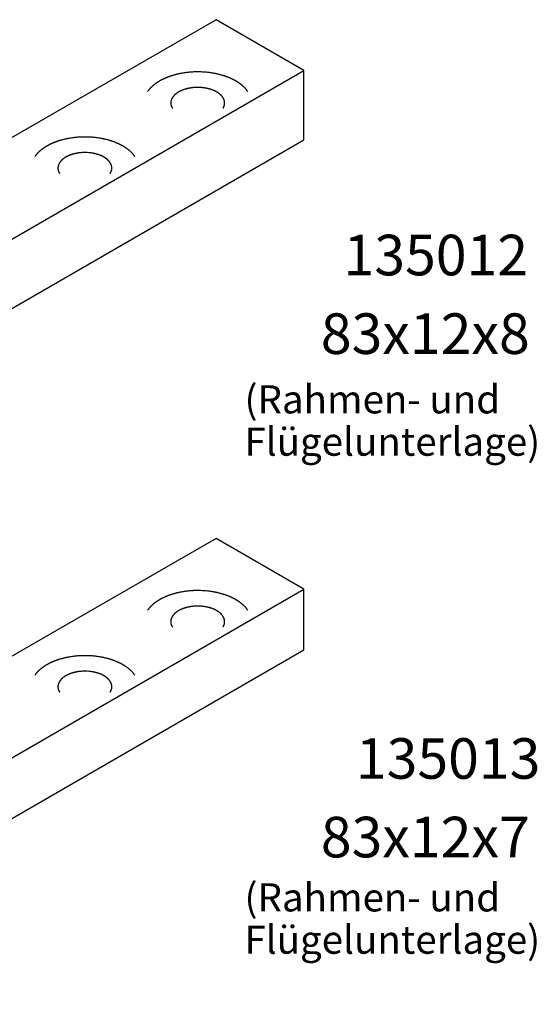
# Model space of a CAD drawing. Units: inches. Extents: x 729 to 1931, y -1688 to -857.
# Drawn here: x 814 to 841, y -1576 to -1524 of the extents above; entities that cross this region are included whole.
import ezdxf

# ---------------------------------------------------------------- set-up
doc = ezdxf.new("R2010")
doc.units = ezdxf.units.IN
doc.linetypes.add('OGLT0', pattern=[13, 5, -3, 2, -3])
doc.layers.get('0').update_dxf_attribs({"linetype": 'OGLT0'})
doc.layers.add('1', color=7, linetype='Continuous')
doc.styles.add('CONVERTER_17', font='TXT.SHX', dxfattribs={"width": 0.99})

msp = doc.modelspace()

# ---------------------------------------------------------------- linework, layer by layer
at = {"color": 3, "linetype": 'Continuous'}
for p, q in [((824.41, -1523.676), (791.755, -1542.529)), ((829.086, -1526.376), (824.41, -1523.676)), ((796.432, -1545.229), (829.086, -1526.376)), ((796.432, -1545.229), (829.086, -1526.376)), ((829.086, -1530.066), (829.086, -1526.376)), ((824.41, -1551.275), (791.755, -1570.129)), ((829.086, -1553.975), (824.41, -1551.275)), ((796.432, -1572.829), (829.086, -1553.975)), ((796.432, -1572.829), (829.086, -1553.975)), ((829.086, -1557.215), (829.086, -1553.975))]:
    msp.add_line(p, q, dxfattribs=at)
at = {"layer": '1', "color": 3, "linetype": 'Continuous'}
for p, q in [((796.432, -1548.919), (829.086, -1530.066)), ((796.432, -1576.069), (829.086, -1557.215))]:
    msp.add_line(p, q, dxfattribs=at)
for points in [[(821.902, -1526.711), (821.864, -1526.725), (821.826, -1526.739)], [(821.979, -1526.683), (821.941, -1526.697), (821.902, -1526.711)], [(822.057, -1526.658), (822.018, -1526.671), (821.979, -1526.683)], [(822.175, -1526.622), (822.116, -1526.64), (822.057, -1526.658)], [(822.299, -1526.59), (822.237, -1526.605), (822.175, -1526.622)], [(822.424, -1526.56), (822.362, -1526.575), (822.299, -1526.59)], [(822.55, -1526.535), (822.487, -1526.547), (822.424, -1526.56)], [(822.768, -1526.499), (822.659, -1526.516), (822.55, -1526.535)], [(823.211, -1526.459), (822.989, -1526.474), (822.768, -1526.499)], [(823.839, -1526.47), (823.525, -1526.455), (823.211, -1526.459)], [(824.059, -1526.494), (823.949, -1526.481), (823.839, -1526.47)], [(824.278, -1526.527), (824.169, -1526.509), (824.059, -1526.494)], [(824.405, -1526.552), (824.341, -1526.539), (824.278, -1526.527)], [(824.53, -1526.579), (824.468, -1526.565), (824.405, -1526.552)], [(824.654, -1526.611), (824.592, -1526.595), (824.53, -1526.579)], [(824.776, -1526.646), (824.715, -1526.628), (824.654, -1526.611)], [(824.853, -1526.671), (824.814, -1526.658), (824.776, -1526.646)], [(824.93, -1526.697), (824.892, -1526.684), (824.853, -1526.671)], [(825.007, -1526.725), (824.968, -1526.711), (824.93, -1526.697)], [(821.018, -1527.22), (820.995, -1527.242), (820.971, -1527.264)], [(821.067, -1527.177), (821.042, -1527.198), (821.018, -1527.22)], [(821.117, -1527.136), (821.092, -1527.156), (821.067, -1527.177)], [(821.173, -1527.093), (821.145, -1527.114), (821.117, -1527.136)], [(821.23, -1527.052), (821.201, -1527.072), (821.173, -1527.093)], [(821.289, -1527.012), (821.259, -1527.032), (821.23, -1527.052)], [(821.348, -1526.975), (821.318, -1526.993), (821.289, -1527.012)], [(821.409, -1526.939), (821.379, -1526.956), (821.348, -1526.975)], [(821.476, -1526.901), (821.442, -1526.92), (821.409, -1526.939)], [(821.543, -1526.866), (821.509, -1526.883), (821.476, -1526.901)], [(821.612, -1526.832), (821.577, -1526.849), (821.543, -1526.866)], [(821.681, -1526.8), (821.646, -1526.816), (821.612, -1526.832)], [(821.751, -1526.77), (821.716, -1526.785), (821.681, -1526.8)], [(821.826, -1526.739), (821.789, -1526.754), (821.751, -1526.77)], [(825.12, -1526.77), (825.064, -1526.747), (825.007, -1526.725)], [(825.19, -1526.8), (825.155, -1526.785), (825.12, -1526.77)], [(825.259, -1526.832), (825.225, -1526.816), (825.19, -1526.8)], [(825.328, -1526.866), (825.294, -1526.849), (825.259, -1526.832)], [(825.395, -1526.901), (825.362, -1526.883), (825.328, -1526.866)], [(825.462, -1526.939), (825.429, -1526.92), (825.395, -1526.901)], [(825.523, -1526.975), (825.492, -1526.956), (825.462, -1526.939)], [(825.582, -1527.012), (825.553, -1526.993), (825.523, -1526.975)], [(825.641, -1527.052), (825.612, -1527.032), (825.582, -1527.012)], [(825.698, -1527.093), (825.67, -1527.072), (825.641, -1527.052)], [(825.754, -1527.136), (825.726, -1527.114), (825.698, -1527.093)], [(825.804, -1527.177), (825.779, -1527.156), (825.754, -1527.136)], [(825.853, -1527.22), (825.829, -1527.198), (825.804, -1527.177)], [(825.9, -1527.264), (825.876, -1527.242), (825.853, -1527.22)], [(820.807, -1527.449), (820.79, -1527.473), (820.773, -1527.497)], [(820.844, -1527.402), (820.825, -1527.426), (820.807, -1527.449)], [(820.882, -1527.357), (820.863, -1527.38), (820.844, -1527.402)], [(820.926, -1527.31), (820.904, -1527.333), (820.882, -1527.357)], [(820.971, -1527.264), (820.948, -1527.287), (820.926, -1527.31)], [(822.14, -1527.756), (822.13, -1527.767), (822.121, -1527.779)], [(822.159, -1527.733), (822.149, -1527.744), (822.14, -1527.756)], [(822.181, -1527.709), (822.17, -1527.721), (822.159, -1527.733)], [(822.203, -1527.686), (822.192, -1527.698), (822.181, -1527.709)], [(822.227, -1527.664), (822.215, -1527.675), (822.203, -1527.686)], [(822.251, -1527.643), (822.239, -1527.653), (822.227, -1527.664)], [(822.276, -1527.622), (822.264, -1527.632), (822.251, -1527.643)], [(822.304, -1527.601), (822.29, -1527.611), (822.276, -1527.622)], [(822.333, -1527.58), (822.318, -1527.59), (822.304, -1527.601)], [(822.362, -1527.561), (822.347, -1527.57), (822.333, -1527.58)], [(822.392, -1527.542), (822.377, -1527.551), (822.362, -1527.561)], [(822.422, -1527.524), (822.407, -1527.533), (822.392, -1527.542)], [(822.456, -1527.505), (822.439, -1527.514), (822.422, -1527.524)], [(822.489, -1527.487), (822.472, -1527.496), (822.456, -1527.505)], [(822.524, -1527.47), (822.506, -1527.479), (822.489, -1527.487)], [(822.558, -1527.454), (822.541, -1527.462), (822.524, -1527.47)], [(822.593, -1527.439), (822.576, -1527.447), (822.558, -1527.454)], [(822.631, -1527.424), (822.612, -1527.432), (822.593, -1527.439)], [(822.669, -1527.41), (822.65, -1527.417), (822.631, -1527.424)], [(822.707, -1527.396), (822.688, -1527.403), (822.669, -1527.41)], [(822.746, -1527.383), (822.727, -1527.39), (822.707, -1527.396)], [(822.805, -1527.366), (822.776, -1527.374), (822.746, -1527.383)], [(822.867, -1527.349), (822.836, -1527.357), (822.805, -1527.366)], [(822.93, -1527.334), (822.899, -1527.342), (822.867, -1527.349)], [(822.993, -1527.322), (822.961, -1527.328), (822.93, -1527.334)], [(823.102, -1527.304), (823.047, -1527.312), (822.993, -1527.322)], [(823.323, -1527.284), (823.212, -1527.291), (823.102, -1527.304)], [(823.637, -1527.29), (823.48, -1527.282), (823.323, -1527.284)], [(823.747, -1527.301), (823.692, -1527.295), (823.637, -1527.29)], [(823.857, -1527.318), (823.802, -1527.309), (823.747, -1527.301)], [(823.92, -1527.33), (823.888, -1527.324), (823.857, -1527.318)], [(823.983, -1527.344), (823.952, -1527.337), (823.92, -1527.33)], [(824.045, -1527.36), (824.014, -1527.352), (823.983, -1527.344)], [(824.106, -1527.377), (824.075, -1527.368), (824.045, -1527.36)], [(824.144, -1527.39), (824.125, -1527.383), (824.106, -1527.377)], [(824.183, -1527.403), (824.164, -1527.396), (824.144, -1527.39)], [(824.221, -1527.417), (824.202, -1527.41), (824.183, -1527.403)], [(824.278, -1527.439), (824.249, -1527.428), (824.221, -1527.417)], [(824.313, -1527.454), (824.295, -1527.447), (824.278, -1527.439)], [(824.347, -1527.47), (824.33, -1527.462), (824.313, -1527.454)], [(824.382, -1527.487), (824.365, -1527.479), (824.347, -1527.47)], [(824.415, -1527.505), (824.399, -1527.496), (824.382, -1527.487)], [(824.449, -1527.524), (824.432, -1527.514), (824.415, -1527.505)], [(824.479, -1527.542), (824.464, -1527.533), (824.449, -1527.524)], [(824.509, -1527.561), (824.494, -1527.551), (824.479, -1527.542)], [(824.538, -1527.58), (824.524, -1527.57), (824.509, -1527.561)], [(824.567, -1527.601), (824.553, -1527.59), (824.538, -1527.58)], [(824.595, -1527.622), (824.581, -1527.611), (824.567, -1527.601)], [(824.62, -1527.643), (824.607, -1527.632), (824.595, -1527.622)], [(824.644, -1527.664), (824.632, -1527.653), (824.62, -1527.643)], [(824.668, -1527.686), (824.656, -1527.675), (824.644, -1527.664)], [(824.69, -1527.709), (824.679, -1527.698), (824.668, -1527.686)], [(824.712, -1527.733), (824.701, -1527.721), (824.69, -1527.709)], [(824.731, -1527.756), (824.722, -1527.744), (824.712, -1527.733)], [(824.75, -1527.779), (824.741, -1527.767), (824.731, -1527.756)], [(825.945, -1527.31), (825.923, -1527.287), (825.9, -1527.264)], [(825.989, -1527.357), (825.967, -1527.333), (825.945, -1527.31)], [(826.027, -1527.402), (826.008, -1527.38), (825.989, -1527.357)], [(826.064, -1527.449), (826.046, -1527.426), (826.027, -1527.402)], [(826.098, -1527.497), (826.081, -1527.473), (826.064, -1527.449)], [(822.005, -1528.056), (822.003, -1528.082), (822.003, -1528.109)], [(822.003, -1528.109), (822.003, -1528.128), (822.004, -1528.148)], [(822.004, -1528.148), (822.007, -1528.174), (822.011, -1528.2)], [(822.02, -1527.979), (822.011, -1528.017), (822.005, -1528.056)], [(822.011, -1528.2), (822.019, -1528.232), (822.028, -1528.264)], [(822.028, -1527.953), (822.024, -1527.966), (822.02, -1527.979)], [(822.037, -1527.927), (822.033, -1527.94), (822.028, -1527.953)], [(822.028, -1528.264), (822.033, -1528.277), (822.037, -1528.29)], [(822.048, -1527.902), (822.043, -1527.914), (822.037, -1527.927)], [(822.06, -1527.877), (822.054, -1527.889), (822.048, -1527.902)], [(822.073, -1527.853), (822.066, -1527.865), (822.06, -1527.877)], [(822.088, -1527.828), (822.08, -1527.84), (822.073, -1527.853)], [(822.104, -1527.803), (822.096, -1527.815), (822.088, -1527.828)], [(822.121, -1527.779), (822.113, -1527.791), (822.104, -1527.803)], [(824.767, -1527.803), (824.758, -1527.791), (824.75, -1527.779)], [(824.783, -1527.828), (824.775, -1527.815), (824.767, -1527.803)], [(824.798, -1527.853), (824.791, -1527.84), (824.783, -1527.828)], [(824.811, -1527.877), (824.805, -1527.865), (824.798, -1527.853)], [(824.823, -1527.902), (824.817, -1527.889), (824.811, -1527.877)], [(824.834, -1527.927), (824.828, -1527.914), (824.823, -1527.902)], [(824.843, -1527.953), (824.838, -1527.94), (824.834, -1527.927)], [(824.834, -1528.29), (824.838, -1528.277), (824.843, -1528.264)], [(824.86, -1528.017), (824.852, -1527.985), (824.843, -1527.953)], [(824.843, -1528.264), (824.847, -1528.251), (824.851, -1528.238)], [(824.851, -1528.238), (824.86, -1528.2), (824.866, -1528.161)], [(824.867, -1528.069), (824.864, -1528.043), (824.86, -1528.017)], [(824.866, -1528.161), (824.868, -1528.135), (824.868, -1528.109)], [(824.868, -1528.109), (824.868, -1528.089), (824.867, -1528.069)], [(822.037, -1528.29), (822.043, -1528.303), (822.048, -1528.315)], [(822.048, -1528.315), (822.054, -1528.328), (822.06, -1528.34)], [(822.06, -1528.34), (822.066, -1528.352), (822.073, -1528.364)], [(822.073, -1528.364), (822.08, -1528.377), (822.088, -1528.39)], [(824.783, -1528.39), (824.791, -1528.377), (824.798, -1528.364)], [(824.798, -1528.364), (824.805, -1528.352), (824.811, -1528.34)], [(824.811, -1528.34), (824.817, -1528.328), (824.823, -1528.315)], [(824.823, -1528.315), (824.828, -1528.303), (824.834, -1528.29)], [(815.476, -1530.365), (815.442, -1530.384), (815.409, -1530.403)], [(815.543, -1530.33), (815.509, -1530.348), (815.476, -1530.365)], [(815.612, -1530.296), (815.577, -1530.313), (815.543, -1530.33)], [(815.681, -1530.264), (815.646, -1530.28), (815.612, -1530.296)], [(815.751, -1530.234), (815.716, -1530.249), (815.681, -1530.264)], [(815.826, -1530.203), (815.789, -1530.219), (815.751, -1530.234)], [(815.902, -1530.175), (815.864, -1530.189), (815.826, -1530.203)], [(815.979, -1530.148), (815.941, -1530.161), (815.902, -1530.175)], [(816.057, -1530.122), (816.018, -1530.135), (815.979, -1530.148)], [(816.175, -1530.087), (816.116, -1530.104), (816.057, -1530.122)], [(816.299, -1530.054), (816.237, -1530.07), (816.175, -1530.087)], [(816.424, -1530.024), (816.362, -1530.039), (816.299, -1530.054)], [(816.55, -1529.999), (816.487, -1530.011), (816.424, -1530.024)], [(816.768, -1529.964), (816.659, -1529.98), (816.55, -1529.999)], [(817.211, -1529.923), (816.989, -1529.938), (816.768, -1529.964)], [(817.839, -1529.935), (817.525, -1529.919), (817.211, -1529.923)], [(818.059, -1529.958), (817.949, -1529.945), (817.839, -1529.935)], [(818.278, -1529.991), (818.169, -1529.973), (818.059, -1529.958)], [(818.405, -1530.016), (818.341, -1530.003), (818.278, -1529.991)], [(818.53, -1530.043), (818.468, -1530.029), (818.405, -1530.016)], [(818.654, -1530.075), (818.592, -1530.059), (818.53, -1530.043)], [(818.776, -1530.11), (818.715, -1530.092), (818.654, -1530.075)], [(818.853, -1530.135), (818.814, -1530.122), (818.776, -1530.11)], [(818.93, -1530.161), (818.892, -1530.148), (818.853, -1530.135)], [(819.007, -1530.189), (818.968, -1530.175), (818.93, -1530.161)], [(819.12, -1530.234), (819.064, -1530.211), (819.007, -1530.189)], [(819.19, -1530.264), (819.155, -1530.249), (819.12, -1530.234)], [(819.259, -1530.296), (819.225, -1530.28), (819.19, -1530.264)], [(819.328, -1530.33), (819.294, -1530.313), (819.259, -1530.296)], [(819.395, -1530.365), (819.362, -1530.348), (819.328, -1530.33)], [(819.462, -1530.403), (819.429, -1530.384), (819.395, -1530.365)], [(814.844, -1530.867), (814.825, -1530.89), (814.807, -1530.913)], [(814.882, -1530.822), (814.863, -1530.844), (814.844, -1530.867)], [(814.926, -1530.774), (814.904, -1530.797), (814.882, -1530.822)], [(814.971, -1530.728), (814.948, -1530.751), (814.926, -1530.774)], [(815.018, -1530.684), (814.995, -1530.706), (814.971, -1530.728)], [(815.067, -1530.641), (815.042, -1530.662), (815.018, -1530.684)], [(815.117, -1530.6), (815.092, -1530.62), (815.067, -1530.641)], [(815.173, -1530.557), (815.145, -1530.578), (815.117, -1530.6)], [(815.23, -1530.516), (815.201, -1530.536), (815.173, -1530.557)], [(815.289, -1530.477), (815.259, -1530.496), (815.23, -1530.516)], [(815.348, -1530.439), (815.318, -1530.457), (815.289, -1530.477)], [(815.409, -1530.403), (815.379, -1530.421), (815.348, -1530.439)], [(816.593, -1530.903), (816.576, -1530.911), (816.558, -1530.919)], [(816.631, -1530.888), (816.612, -1530.896), (816.593, -1530.903)], [(816.669, -1530.874), (816.65, -1530.881), (816.631, -1530.888)], [(816.707, -1530.86), (816.688, -1530.867), (816.669, -1530.874)], [(816.746, -1530.847), (816.727, -1530.854), (816.707, -1530.86)], [(816.805, -1530.83), (816.776, -1530.838), (816.746, -1530.847)], [(816.867, -1530.813), (816.836, -1530.821), (816.805, -1530.83)], [(816.93, -1530.799), (816.899, -1530.806), (816.867, -1530.813)], [(816.993, -1530.786), (816.961, -1530.792), (816.93, -1530.799)], [(817.102, -1530.768), (817.047, -1530.776), (816.993, -1530.786)], [(817.323, -1530.748), (817.212, -1530.755), (817.102, -1530.768)], [(817.637, -1530.754), (817.48, -1530.746), (817.323, -1530.748)], [(817.747, -1530.765), (817.692, -1530.759), (817.637, -1530.754)], [(817.857, -1530.782), (817.802, -1530.773), (817.747, -1530.765)], [(817.92, -1530.794), (817.888, -1530.788), (817.857, -1530.782)], [(817.983, -1530.808), (817.952, -1530.801), (817.92, -1530.794)], [(818.045, -1530.824), (818.014, -1530.816), (817.983, -1530.808)], [(818.106, -1530.841), (818.075, -1530.832), (818.045, -1530.824)], [(818.144, -1530.854), (818.125, -1530.847), (818.106, -1530.841)], [(818.183, -1530.867), (818.164, -1530.86), (818.144, -1530.854)], [(818.221, -1530.881), (818.202, -1530.874), (818.183, -1530.867)], [(818.278, -1530.903), (818.249, -1530.892), (818.221, -1530.881)], [(818.313, -1530.919), (818.295, -1530.911), (818.278, -1530.903)], [(819.523, -1530.439), (819.492, -1530.421), (819.462, -1530.403)], [(819.582, -1530.477), (819.553, -1530.457), (819.523, -1530.439)], [(819.641, -1530.516), (819.612, -1530.496), (819.582, -1530.477)], [(819.698, -1530.557), (819.67, -1530.536), (819.641, -1530.516)], [(819.754, -1530.6), (819.726, -1530.578), (819.698, -1530.557)], [(819.804, -1530.641), (819.779, -1530.62), (819.754, -1530.6)], [(819.853, -1530.684), (819.829, -1530.662), (819.804, -1530.641)], [(819.9, -1530.728), (819.876, -1530.706), (819.853, -1530.684)], [(819.945, -1530.774), (819.923, -1530.751), (819.9, -1530.728)], [(819.989, -1530.822), (819.967, -1530.797), (819.945, -1530.774)], [(820.027, -1530.867), (820.008, -1530.844), (819.989, -1530.822)], [(820.064, -1530.913), (820.046, -1530.89), (820.027, -1530.867)], [(814.807, -1530.913), (814.79, -1530.937), (814.773, -1530.961)], [(816.028, -1531.417), (816.024, -1531.43), (816.02, -1531.443)], [(816.037, -1531.391), (816.033, -1531.404), (816.028, -1531.417)], [(816.048, -1531.366), (816.043, -1531.379), (816.037, -1531.391)], [(816.06, -1531.341), (816.054, -1531.354), (816.048, -1531.366)], [(816.073, -1531.317), (816.066, -1531.329), (816.06, -1531.341)], [(816.088, -1531.292), (816.08, -1531.304), (816.073, -1531.317)], [(816.104, -1531.267), (816.096, -1531.279), (816.088, -1531.292)], [(816.121, -1531.243), (816.113, -1531.255), (816.104, -1531.267)], [(816.14, -1531.22), (816.13, -1531.231), (816.121, -1531.243)], [(816.159, -1531.197), (816.149, -1531.208), (816.14, -1531.22)], [(816.181, -1531.173), (816.17, -1531.185), (816.159, -1531.197)], [(816.203, -1531.15), (816.192, -1531.162), (816.181, -1531.173)], [(816.227, -1531.128), (816.215, -1531.139), (816.203, -1531.15)], [(816.251, -1531.107), (816.239, -1531.117), (816.227, -1531.128)], [(816.276, -1531.086), (816.264, -1531.097), (816.251, -1531.107)], [(816.304, -1531.065), (816.29, -1531.076), (816.276, -1531.086)], [(816.333, -1531.044), (816.318, -1531.055), (816.304, -1531.065)], [(816.362, -1531.025), (816.347, -1531.034), (816.333, -1531.044)], [(816.392, -1531.006), (816.377, -1531.015), (816.362, -1531.025)], [(816.422, -1530.988), (816.407, -1530.997), (816.392, -1531.006)], [(816.456, -1530.969), (816.439, -1530.978), (816.422, -1530.988)], [(816.489, -1530.951), (816.472, -1530.96), (816.456, -1530.969)], [(816.524, -1530.935), (816.506, -1530.943), (816.489, -1530.951)], [(816.558, -1530.919), (816.541, -1530.926), (816.524, -1530.935)], [(818.347, -1530.935), (818.33, -1530.926), (818.313, -1530.919)], [(818.382, -1530.951), (818.365, -1530.943), (818.347, -1530.935)], [(818.415, -1530.969), (818.399, -1530.96), (818.382, -1530.951)], [(818.449, -1530.988), (818.432, -1530.978), (818.415, -1530.969)], [(818.479, -1531.006), (818.464, -1530.997), (818.449, -1530.988)], [(818.509, -1531.025), (818.494, -1531.015), (818.479, -1531.006)], [(818.538, -1531.044), (818.524, -1531.034), (818.509, -1531.025)], [(818.567, -1531.065), (818.553, -1531.055), (818.538, -1531.044)], [(818.595, -1531.086), (818.581, -1531.076), (818.567, -1531.065)], [(818.62, -1531.107), (818.607, -1531.097), (818.595, -1531.086)], [(818.644, -1531.128), (818.632, -1531.117), (818.62, -1531.107)], [(818.668, -1531.15), (818.656, -1531.139), (818.644, -1531.128)], [(818.69, -1531.173), (818.679, -1531.162), (818.668, -1531.15)], [(818.712, -1531.197), (818.701, -1531.185), (818.69, -1531.173)], [(818.731, -1531.22), (818.722, -1531.208), (818.712, -1531.197)], [(818.75, -1531.243), (818.741, -1531.231), (818.731, -1531.22)], [(818.767, -1531.267), (818.758, -1531.255), (818.75, -1531.243)], [(818.783, -1531.292), (818.775, -1531.279), (818.767, -1531.267)], [(818.798, -1531.317), (818.791, -1531.304), (818.783, -1531.292)], [(818.811, -1531.341), (818.805, -1531.329), (818.798, -1531.317)], [(818.823, -1531.366), (818.817, -1531.354), (818.811, -1531.341)], [(818.834, -1531.391), (818.828, -1531.379), (818.823, -1531.366)], [(818.843, -1531.417), (818.838, -1531.404), (818.834, -1531.391)], [(818.86, -1531.482), (818.852, -1531.449), (818.843, -1531.417)], [(820.098, -1530.961), (820.081, -1530.937), (820.064, -1530.913)], [(816.005, -1531.52), (816.003, -1531.547), (816.003, -1531.573)], [(816.003, -1531.573), (816.003, -1531.592), (816.004, -1531.612)], [(816.004, -1531.612), (816.007, -1531.638), (816.011, -1531.664)], [(816.02, -1531.443), (816.011, -1531.482), (816.005, -1531.52)], [(816.011, -1531.664), (816.019, -1531.696), (816.028, -1531.728)], [(816.028, -1531.728), (816.033, -1531.741), (816.037, -1531.754)], [(816.037, -1531.754), (816.043, -1531.767), (816.048, -1531.779)], [(816.048, -1531.779), (816.054, -1531.792), (816.06, -1531.804)], [(816.06, -1531.804), (816.066, -1531.816), (816.073, -1531.828)], [(816.073, -1531.828), (816.08, -1531.841), (816.088, -1531.854)], [(818.783, -1531.854), (818.791, -1531.841), (818.798, -1531.828)], [(818.798, -1531.828), (818.805, -1531.816), (818.811, -1531.804)], [(818.811, -1531.804), (818.817, -1531.792), (818.823, -1531.779)], [(818.823, -1531.779), (818.828, -1531.767), (818.834, -1531.754)], [(818.834, -1531.754), (818.838, -1531.741), (818.843, -1531.728)], [(818.843, -1531.728), (818.847, -1531.715), (818.851, -1531.702)], [(818.851, -1531.702), (818.86, -1531.664), (818.866, -1531.625)], [(818.867, -1531.533), (818.864, -1531.507), (818.86, -1531.482)], [(818.866, -1531.625), (818.868, -1531.599), (818.868, -1531.573)], [(818.868, -1531.573), (818.868, -1531.553), (818.867, -1531.533)], [(821.543, -1554.465), (821.509, -1554.483), (821.476, -1554.501)], [(821.612, -1554.432), (821.577, -1554.448), (821.543, -1554.465)], [(821.681, -1554.4), (821.646, -1554.415), (821.612, -1554.432)], [(821.751, -1554.369), (821.716, -1554.384), (821.681, -1554.4)], [(821.826, -1554.339), (821.789, -1554.354), (821.751, -1554.369)], [(821.902, -1554.31), (821.864, -1554.324), (821.826, -1554.339)], [(821.979, -1554.283), (821.941, -1554.296), (821.902, -1554.31)], [(822.057, -1554.257), (822.018, -1554.27), (821.979, -1554.283)], [(822.175, -1554.222), (822.116, -1554.239), (822.057, -1554.257)], [(822.299, -1554.189), (822.237, -1554.205), (822.175, -1554.222)], [(822.424, -1554.16), (822.362, -1554.174), (822.299, -1554.189)], [(822.55, -1554.134), (822.487, -1554.146), (822.424, -1554.16)], [(822.768, -1554.099), (822.659, -1554.115), (822.55, -1554.134)], [(823.211, -1554.058), (822.989, -1554.073), (822.768, -1554.099)], [(823.839, -1554.07), (823.525, -1554.054), (823.211, -1554.058)], [(824.059, -1554.093), (823.949, -1554.08), (823.839, -1554.07)], [(824.278, -1554.126), (824.169, -1554.108), (824.059, -1554.093)], [(824.405, -1554.151), (824.341, -1554.138), (824.278, -1554.126)], [(824.53, -1554.179), (824.468, -1554.164), (824.405, -1554.151)], [(824.654, -1554.21), (824.592, -1554.194), (824.53, -1554.179)], [(824.776, -1554.245), (824.715, -1554.227), (824.654, -1554.21)], [(824.853, -1554.27), (824.814, -1554.257), (824.776, -1554.245)], [(824.93, -1554.296), (824.892, -1554.283), (824.853, -1554.27)], [(825.007, -1554.324), (824.968, -1554.31), (824.93, -1554.296)], [(825.12, -1554.369), (825.064, -1554.346), (825.007, -1554.324)], [(825.19, -1554.4), (825.155, -1554.384), (825.12, -1554.369)], [(825.259, -1554.432), (825.225, -1554.415), (825.19, -1554.4)], [(825.328, -1554.465), (825.294, -1554.448), (825.259, -1554.432)], [(825.395, -1554.501), (825.362, -1554.483), (825.328, -1554.465)], [(820.844, -1555.002), (820.825, -1555.025), (820.807, -1555.048)], [(820.882, -1554.957), (820.863, -1554.979), (820.844, -1555.002)], [(820.926, -1554.909), (820.904, -1554.933), (820.882, -1554.957)], [(820.971, -1554.863), (820.948, -1554.886), (820.926, -1554.909)], [(821.018, -1554.819), (820.995, -1554.841), (820.971, -1554.863)], [(821.067, -1554.776), (821.042, -1554.797), (821.018, -1554.819)], [(821.117, -1554.735), (821.092, -1554.756), (821.067, -1554.776)], [(821.173, -1554.692), (821.145, -1554.714), (821.117, -1554.735)], [(821.23, -1554.651), (821.201, -1554.671), (821.173, -1554.692)], [(821.289, -1554.612), (821.259, -1554.631), (821.23, -1554.651)], [(821.348, -1554.574), (821.318, -1554.593), (821.289, -1554.612)], [(821.409, -1554.538), (821.379, -1554.556), (821.348, -1554.574)], [(821.476, -1554.501), (821.442, -1554.519), (821.409, -1554.538)], [(822.669, -1555.009), (822.65, -1555.016), (822.631, -1555.023)], [(822.707, -1554.995), (822.688, -1555.002), (822.669, -1555.009)], [(822.746, -1554.983), (822.727, -1554.989), (822.707, -1554.995)], [(822.805, -1554.965), (822.776, -1554.973), (822.746, -1554.983)], [(822.867, -1554.948), (822.836, -1554.956), (822.805, -1554.965)], [(822.93, -1554.934), (822.899, -1554.941), (822.867, -1554.948)], [(822.993, -1554.921), (822.961, -1554.927), (822.93, -1554.934)], [(823.102, -1554.903), (823.047, -1554.912), (822.993, -1554.921)], [(823.323, -1554.883), (823.212, -1554.891), (823.102, -1554.903)], [(823.637, -1554.889), (823.48, -1554.881), (823.323, -1554.883)], [(823.747, -1554.9), (823.692, -1554.894), (823.637, -1554.889)], [(823.857, -1554.917), (823.802, -1554.908), (823.747, -1554.9)], [(823.92, -1554.929), (823.888, -1554.923), (823.857, -1554.917)], [(823.983, -1554.943), (823.952, -1554.936), (823.92, -1554.929)], [(824.045, -1554.959), (824.014, -1554.951), (823.983, -1554.943)], [(824.106, -1554.977), (824.075, -1554.968), (824.045, -1554.959)], [(824.144, -1554.989), (824.125, -1554.983), (824.106, -1554.977)], [(824.183, -1555.002), (824.164, -1554.995), (824.144, -1554.989)], [(824.221, -1555.016), (824.202, -1555.009), (824.183, -1555.002)], [(825.462, -1554.538), (825.429, -1554.519), (825.395, -1554.501)], [(825.523, -1554.574), (825.492, -1554.556), (825.462, -1554.538)], [(825.582, -1554.612), (825.553, -1554.593), (825.523, -1554.574)], [(825.641, -1554.651), (825.612, -1554.631), (825.582, -1554.612)], [(825.698, -1554.692), (825.67, -1554.671), (825.641, -1554.651)], [(825.754, -1554.735), (825.726, -1554.714), (825.698, -1554.692)], [(825.804, -1554.776), (825.779, -1554.756), (825.754, -1554.735)], [(825.853, -1554.819), (825.829, -1554.797), (825.804, -1554.776)], [(825.9, -1554.863), (825.876, -1554.841), (825.853, -1554.819)], [(825.945, -1554.909), (825.923, -1554.886), (825.9, -1554.863)], [(825.989, -1554.957), (825.967, -1554.933), (825.945, -1554.909)], [(826.027, -1555.002), (826.008, -1554.979), (825.989, -1554.957)], [(826.064, -1555.048), (826.046, -1555.025), (826.027, -1555.002)], [(820.807, -1555.048), (820.79, -1555.072), (820.773, -1555.096)], [(822.037, -1555.526), (822.033, -1555.539), (822.028, -1555.552)], [(822.048, -1555.501), (822.043, -1555.514), (822.037, -1555.526)], [(822.06, -1555.476), (822.054, -1555.489), (822.048, -1555.501)], [(822.073, -1555.452), (822.066, -1555.464), (822.06, -1555.476)], [(822.088, -1555.427), (822.08, -1555.439), (822.073, -1555.452)], [(822.104, -1555.402), (822.096, -1555.414), (822.088, -1555.427)], [(822.121, -1555.378), (822.113, -1555.39), (822.104, -1555.402)], [(822.14, -1555.355), (822.13, -1555.366), (822.121, -1555.378)], [(822.159, -1555.332), (822.149, -1555.343), (822.14, -1555.355)], [(822.181, -1555.308), (822.17, -1555.32), (822.159, -1555.332)], [(822.203, -1555.286), (822.192, -1555.297), (822.181, -1555.308)], [(822.227, -1555.263), (822.215, -1555.274), (822.203, -1555.286)], [(822.251, -1555.242), (822.239, -1555.253), (822.227, -1555.263)], [(822.276, -1555.222), (822.264, -1555.232), (822.251, -1555.242)], [(822.304, -1555.2), (822.29, -1555.211), (822.276, -1555.222)], [(822.333, -1555.18), (822.318, -1555.19), (822.304, -1555.2)], [(822.362, -1555.16), (822.347, -1555.17), (822.333, -1555.18)], [(822.392, -1555.141), (822.377, -1555.15), (822.362, -1555.16)], [(822.422, -1555.123), (822.407, -1555.132), (822.392, -1555.141)], [(822.456, -1555.104), (822.439, -1555.113), (822.422, -1555.123)], [(822.489, -1555.087), (822.472, -1555.095), (822.456, -1555.104)], [(822.524, -1555.07), (822.506, -1555.078), (822.489, -1555.087)], [(822.558, -1555.054), (822.541, -1555.062), (822.524, -1555.07)], [(822.593, -1555.039), (822.576, -1555.046), (822.558, -1555.054)], [(822.631, -1555.023), (822.612, -1555.031), (822.593, -1555.039)], [(824.278, -1555.039), (824.249, -1555.027), (824.221, -1555.016)], [(824.313, -1555.054), (824.295, -1555.046), (824.278, -1555.039)], [(824.347, -1555.07), (824.33, -1555.062), (824.313, -1555.054)], [(824.382, -1555.087), (824.365, -1555.078), (824.347, -1555.07)], [(824.415, -1555.104), (824.399, -1555.095), (824.382, -1555.087)], [(824.449, -1555.123), (824.432, -1555.113), (824.415, -1555.104)], [(824.479, -1555.141), (824.464, -1555.132), (824.449, -1555.123)], [(824.509, -1555.16), (824.494, -1555.15), (824.479, -1555.141)], [(824.538, -1555.18), (824.524, -1555.17), (824.509, -1555.16)], [(824.567, -1555.2), (824.553, -1555.19), (824.538, -1555.18)], [(824.595, -1555.222), (824.581, -1555.211), (824.567, -1555.2)], [(824.62, -1555.242), (824.607, -1555.232), (824.595, -1555.222)], [(824.644, -1555.263), (824.632, -1555.253), (824.62, -1555.242)], [(824.668, -1555.286), (824.656, -1555.274), (824.644, -1555.263)], [(824.69, -1555.308), (824.679, -1555.297), (824.668, -1555.286)], [(824.712, -1555.332), (824.701, -1555.32), (824.69, -1555.308)], [(824.731, -1555.355), (824.722, -1555.343), (824.712, -1555.332)], [(824.75, -1555.378), (824.741, -1555.366), (824.731, -1555.355)], [(824.767, -1555.402), (824.758, -1555.39), (824.75, -1555.378)], [(824.783, -1555.427), (824.775, -1555.414), (824.767, -1555.402)], [(824.798, -1555.452), (824.791, -1555.439), (824.783, -1555.427)], [(824.811, -1555.476), (824.805, -1555.464), (824.798, -1555.452)], [(824.823, -1555.501), (824.817, -1555.489), (824.811, -1555.476)], [(824.834, -1555.526), (824.828, -1555.514), (824.823, -1555.501)], [(824.843, -1555.552), (824.838, -1555.539), (824.834, -1555.526)], [(826.098, -1555.096), (826.081, -1555.072), (826.064, -1555.048)], [(822.005, -1555.656), (822.003, -1555.682), (822.003, -1555.708)], [(822.003, -1555.708), (822.003, -1555.728), (822.004, -1555.747)], [(822.004, -1555.747), (822.007, -1555.773), (822.011, -1555.799)], [(822.02, -1555.578), (822.011, -1555.617), (822.005, -1555.656)], [(822.011, -1555.799), (822.019, -1555.832), (822.028, -1555.864)], [(822.028, -1555.552), (822.024, -1555.565), (822.02, -1555.578)], [(822.028, -1555.864), (822.033, -1555.876), (822.037, -1555.889)], [(822.037, -1555.889), (822.043, -1555.902), (822.048, -1555.915)], [(822.048, -1555.915), (822.054, -1555.927), (822.06, -1555.939)], [(822.06, -1555.939), (822.066, -1555.952), (822.073, -1555.964)], [(822.073, -1555.964), (822.08, -1555.976), (822.088, -1555.989)], [(824.783, -1555.989), (824.791, -1555.976), (824.798, -1555.964)], [(824.798, -1555.964), (824.805, -1555.952), (824.811, -1555.939)], [(824.811, -1555.939), (824.817, -1555.927), (824.823, -1555.915)], [(824.823, -1555.915), (824.828, -1555.902), (824.834, -1555.889)], [(824.834, -1555.889), (824.838, -1555.876), (824.843, -1555.864)], [(824.86, -1555.617), (824.852, -1555.584), (824.843, -1555.552)], [(824.843, -1555.864), (824.847, -1555.85), (824.851, -1555.837)], [(824.851, -1555.837), (824.86, -1555.799), (824.866, -1555.76)], [(824.867, -1555.669), (824.864, -1555.643), (824.86, -1555.617)], [(824.866, -1555.76), (824.868, -1555.734), (824.868, -1555.708)], [(824.868, -1555.708), (824.868, -1555.688), (824.867, -1555.669)], [(816.424, -1557.624), (816.362, -1557.638), (816.299, -1557.653)], [(816.55, -1557.598), (816.487, -1557.611), (816.424, -1557.624)], [(816.768, -1557.563), (816.659, -1557.579), (816.55, -1557.598)], [(817.211, -1557.522), (816.989, -1557.537), (816.768, -1557.563)], [(817.839, -1557.534), (817.525, -1557.518), (817.211, -1557.522)], [(818.059, -1557.557), (817.949, -1557.544), (817.839, -1557.534)], [(818.278, -1557.59), (818.169, -1557.572), (818.059, -1557.557)], [(818.405, -1557.615), (818.341, -1557.602), (818.278, -1557.59)], [(818.53, -1557.643), (818.468, -1557.628), (818.405, -1557.615)], [(815.23, -1558.115), (815.201, -1558.136), (815.173, -1558.156)], [(815.289, -1558.076), (815.259, -1558.095), (815.23, -1558.115)], [(815.348, -1558.038), (815.318, -1558.057), (815.289, -1558.076)], [(815.409, -1558.002), (815.379, -1558.02), (815.348, -1558.038)], [(815.476, -1557.965), (815.442, -1557.983), (815.409, -1558.002)], [(815.543, -1557.929), (815.509, -1557.947), (815.476, -1557.965)], [(815.612, -1557.896), (815.577, -1557.912), (815.543, -1557.929)], [(815.681, -1557.864), (815.646, -1557.879), (815.612, -1557.896)], [(815.751, -1557.833), (815.716, -1557.848), (815.681, -1557.864)], [(815.826, -1557.803), (815.789, -1557.818), (815.751, -1557.833)], [(815.902, -1557.774), (815.864, -1557.788), (815.826, -1557.803)], [(815.979, -1557.747), (815.941, -1557.76), (815.902, -1557.774)], [(816.057, -1557.721), (816.018, -1557.734), (815.979, -1557.747)], [(816.175, -1557.686), (816.116, -1557.703), (816.057, -1557.721)], [(816.299, -1557.653), (816.237, -1557.669), (816.175, -1557.686)], [(818.654, -1557.674), (818.592, -1557.658), (818.53, -1557.643)], [(818.776, -1557.709), (818.715, -1557.691), (818.654, -1557.674)], [(818.853, -1557.734), (818.814, -1557.721), (818.776, -1557.709)], [(818.93, -1557.76), (818.892, -1557.747), (818.853, -1557.734)], [(819.007, -1557.788), (818.968, -1557.774), (818.93, -1557.76)], [(819.12, -1557.833), (819.064, -1557.81), (819.007, -1557.788)], [(819.19, -1557.864), (819.155, -1557.848), (819.12, -1557.833)], [(819.259, -1557.896), (819.225, -1557.879), (819.19, -1557.864)], [(819.328, -1557.929), (819.294, -1557.912), (819.259, -1557.896)], [(819.395, -1557.965), (819.362, -1557.947), (819.328, -1557.929)], [(819.462, -1558.002), (819.429, -1557.983), (819.395, -1557.965)], [(819.523, -1558.038), (819.492, -1558.02), (819.462, -1558.002)], [(819.582, -1558.076), (819.553, -1558.057), (819.523, -1558.038)], [(819.641, -1558.115), (819.612, -1558.095), (819.582, -1558.076)], [(819.698, -1558.156), (819.67, -1558.136), (819.641, -1558.115)], [(814.807, -1558.512), (814.79, -1558.536), (814.773, -1558.56)], [(814.844, -1558.466), (814.825, -1558.489), (814.807, -1558.512)], [(814.882, -1558.421), (814.863, -1558.443), (814.844, -1558.466)], [(814.926, -1558.373), (814.904, -1558.397), (814.882, -1558.421)], [(814.971, -1558.327), (814.948, -1558.35), (814.926, -1558.373)], [(815.018, -1558.283), (814.995, -1558.305), (814.971, -1558.327)], [(815.067, -1558.24), (815.042, -1558.262), (815.018, -1558.283)], [(815.117, -1558.199), (815.092, -1558.22), (815.067, -1558.24)], [(815.173, -1558.156), (815.145, -1558.178), (815.117, -1558.199)], [(816.304, -1558.664), (816.29, -1558.675), (816.276, -1558.686)], [(816.333, -1558.644), (816.318, -1558.654), (816.304, -1558.664)], [(816.362, -1558.624), (816.347, -1558.634), (816.333, -1558.644)], [(816.392, -1558.605), (816.377, -1558.614), (816.362, -1558.624)], [(816.422, -1558.587), (816.407, -1558.596), (816.392, -1558.605)], [(816.456, -1558.568), (816.439, -1558.578), (816.422, -1558.587)], [(816.489, -1558.551), (816.472, -1558.559), (816.456, -1558.568)], [(816.524, -1558.534), (816.506, -1558.542), (816.489, -1558.551)], [(816.558, -1558.518), (816.541, -1558.526), (816.524, -1558.534)], [(816.593, -1558.503), (816.576, -1558.51), (816.558, -1558.518)], [(816.631, -1558.487), (816.612, -1558.495), (816.593, -1558.503)], [(816.669, -1558.473), (816.65, -1558.48), (816.631, -1558.487)], [(816.707, -1558.459), (816.688, -1558.466), (816.669, -1558.473)], [(816.746, -1558.447), (816.727, -1558.453), (816.707, -1558.459)], [(816.805, -1558.429), (816.776, -1558.438), (816.746, -1558.447)], [(816.867, -1558.412), (816.836, -1558.42), (816.805, -1558.429)], [(816.93, -1558.398), (816.899, -1558.405), (816.867, -1558.412)], [(816.993, -1558.385), (816.961, -1558.391), (816.93, -1558.398)], [(817.102, -1558.367), (817.047, -1558.376), (816.993, -1558.385)], [(817.323, -1558.347), (817.212, -1558.355), (817.102, -1558.367)], [(817.637, -1558.353), (817.48, -1558.345), (817.323, -1558.347)], [(817.747, -1558.365), (817.692, -1558.358), (817.637, -1558.353)], [(817.857, -1558.381), (817.802, -1558.372), (817.747, -1558.365)], [(817.92, -1558.393), (817.888, -1558.387), (817.857, -1558.381)], [(817.983, -1558.407), (817.952, -1558.4), (817.92, -1558.393)], [(818.045, -1558.423), (818.014, -1558.415), (817.983, -1558.407)], [(818.106, -1558.441), (818.075, -1558.432), (818.045, -1558.423)], [(818.144, -1558.453), (818.125, -1558.447), (818.106, -1558.441)], [(818.183, -1558.466), (818.164, -1558.459), (818.144, -1558.453)], [(818.221, -1558.48), (818.202, -1558.473), (818.183, -1558.466)], [(818.278, -1558.503), (818.249, -1558.491), (818.221, -1558.48)], [(818.313, -1558.518), (818.295, -1558.51), (818.278, -1558.503)], [(818.347, -1558.534), (818.33, -1558.526), (818.313, -1558.518)], [(818.382, -1558.551), (818.365, -1558.542), (818.347, -1558.534)], [(818.415, -1558.568), (818.399, -1558.559), (818.382, -1558.551)], [(818.449, -1558.587), (818.432, -1558.578), (818.415, -1558.568)], [(818.479, -1558.605), (818.464, -1558.596), (818.449, -1558.587)], [(818.509, -1558.624), (818.494, -1558.614), (818.479, -1558.605)], [(818.538, -1558.644), (818.524, -1558.634), (818.509, -1558.624)], [(818.567, -1558.664), (818.553, -1558.654), (818.538, -1558.644)], [(818.595, -1558.686), (818.581, -1558.675), (818.567, -1558.664)], [(819.754, -1558.199), (819.726, -1558.178), (819.698, -1558.156)], [(819.804, -1558.24), (819.779, -1558.22), (819.754, -1558.199)], [(819.853, -1558.283), (819.829, -1558.262), (819.804, -1558.24)], [(819.9, -1558.327), (819.876, -1558.305), (819.853, -1558.283)], [(819.945, -1558.373), (819.923, -1558.35), (819.9, -1558.327)], [(819.989, -1558.421), (819.967, -1558.397), (819.945, -1558.373)], [(820.027, -1558.466), (820.008, -1558.443), (819.989, -1558.421)], [(820.064, -1558.512), (820.046, -1558.489), (820.027, -1558.466)], [(820.098, -1558.56), (820.081, -1558.536), (820.064, -1558.512)], [(816.005, -1559.12), (816.003, -1559.146), (816.003, -1559.172)], [(816.003, -1559.172), (816.003, -1559.192), (816.004, -1559.211)], [(816.02, -1559.043), (816.011, -1559.081), (816.005, -1559.12)], [(816.028, -1559.016), (816.024, -1559.029), (816.02, -1559.043)], [(816.037, -1558.991), (816.033, -1559.003), (816.028, -1559.016)], [(816.048, -1558.965), (816.043, -1558.978), (816.037, -1558.991)], [(816.06, -1558.941), (816.054, -1558.953), (816.048, -1558.965)], [(816.073, -1558.916), (816.066, -1558.928), (816.06, -1558.941)], [(816.088, -1558.891), (816.08, -1558.904), (816.073, -1558.916)], [(816.104, -1558.866), (816.096, -1558.878), (816.088, -1558.891)], [(816.121, -1558.842), (816.113, -1558.854), (816.104, -1558.866)], [(816.14, -1558.819), (816.13, -1558.83), (816.121, -1558.842)], [(816.159, -1558.796), (816.149, -1558.808), (816.14, -1558.819)], [(816.181, -1558.773), (816.17, -1558.784), (816.159, -1558.796)], [(816.203, -1558.75), (816.192, -1558.761), (816.181, -1558.773)], [(816.227, -1558.727), (816.215, -1558.738), (816.203, -1558.75)], [(816.251, -1558.706), (816.239, -1558.717), (816.227, -1558.727)], [(816.276, -1558.686), (816.264, -1558.696), (816.251, -1558.706)], [(818.62, -1558.706), (818.607, -1558.696), (818.595, -1558.686)], [(818.644, -1558.727), (818.632, -1558.717), (818.62, -1558.706)], [(818.668, -1558.75), (818.656, -1558.738), (818.644, -1558.727)], [(818.69, -1558.773), (818.679, -1558.761), (818.668, -1558.75)], [(818.712, -1558.796), (818.701, -1558.784), (818.69, -1558.773)], [(818.731, -1558.819), (818.722, -1558.808), (818.712, -1558.796)], [(818.75, -1558.842), (818.741, -1558.83), (818.731, -1558.819)], [(818.767, -1558.866), (818.758, -1558.854), (818.75, -1558.842)], [(818.783, -1558.891), (818.775, -1558.878), (818.767, -1558.866)], [(818.798, -1558.916), (818.791, -1558.904), (818.783, -1558.891)], [(818.811, -1558.941), (818.805, -1558.928), (818.798, -1558.916)], [(818.823, -1558.965), (818.817, -1558.953), (818.811, -1558.941)], [(818.834, -1558.991), (818.828, -1558.978), (818.823, -1558.965)], [(818.843, -1559.016), (818.838, -1559.003), (818.834, -1558.991)], [(818.86, -1559.081), (818.852, -1559.048), (818.843, -1559.016)], [(818.867, -1559.133), (818.864, -1559.107), (818.86, -1559.081)], [(818.866, -1559.224), (818.868, -1559.198), (818.868, -1559.172)], [(818.868, -1559.172), (818.868, -1559.152), (818.867, -1559.133)], [(816.004, -1559.211), (816.007, -1559.237), (816.011, -1559.263)], [(816.011, -1559.263), (816.019, -1559.296), (816.028, -1559.328)], [(816.028, -1559.328), (816.033, -1559.341), (816.037, -1559.353)], [(816.037, -1559.353), (816.043, -1559.366), (816.048, -1559.379)], [(816.048, -1559.379), (816.054, -1559.391), (816.06, -1559.403)], [(816.06, -1559.403), (816.066, -1559.416), (816.073, -1559.428)], [(816.073, -1559.428), (816.08, -1559.44), (816.088, -1559.453)], [(818.783, -1559.453), (818.791, -1559.44), (818.798, -1559.428)], [(818.798, -1559.428), (818.805, -1559.416), (818.811, -1559.403)], [(818.811, -1559.403), (818.817, -1559.391), (818.823, -1559.379)], [(818.823, -1559.379), (818.828, -1559.366), (818.834, -1559.353)], [(818.834, -1559.353), (818.838, -1559.341), (818.843, -1559.328)], [(818.843, -1559.328), (818.847, -1559.315), (818.851, -1559.301)], [(818.851, -1559.301), (818.86, -1559.263), (818.866, -1559.224)]]:
    msp.add_spline(points, degree=3, dxfattribs=at)

# ---------------------------------------------------------------- texts
at = {"color": 3, "char_height": 2.16, "attachment_point": 7, "line_spacing_factor": 0.60024, "style": 'CONVERTER_17'}
for s, insert in [('135012', (831.192, -1537.955)), ('135013', (831.847, -1564.743))]:
    msp.add_mtext(s, dxfattribs=dict(at, insert=insert))
at = {"layer": '1', "color": 3, "attachment_point": 7, "style": 'CONVERTER_17'}
for s, insert, char_height, line_spacing_factor in [('83x12x8', (829.983, -1542.137), 2.16, 0.60024), ('(Rahmen- und\\PFlügelunterlage)', (825.924, -1547.347), 1.5, 0.90036), ('83x12x7', (829.983, -1568.924), 2.16, 0.60024), ('(Rahmen- und\\PFlügelunterlage)', (825.924, -1573.847), 1.5, 0.90036)]:
    msp.add_mtext(s, dxfattribs=dict(at, insert=insert, char_height=char_height, line_spacing_factor=line_spacing_factor))

doc.saveas('drawing.dxf')
